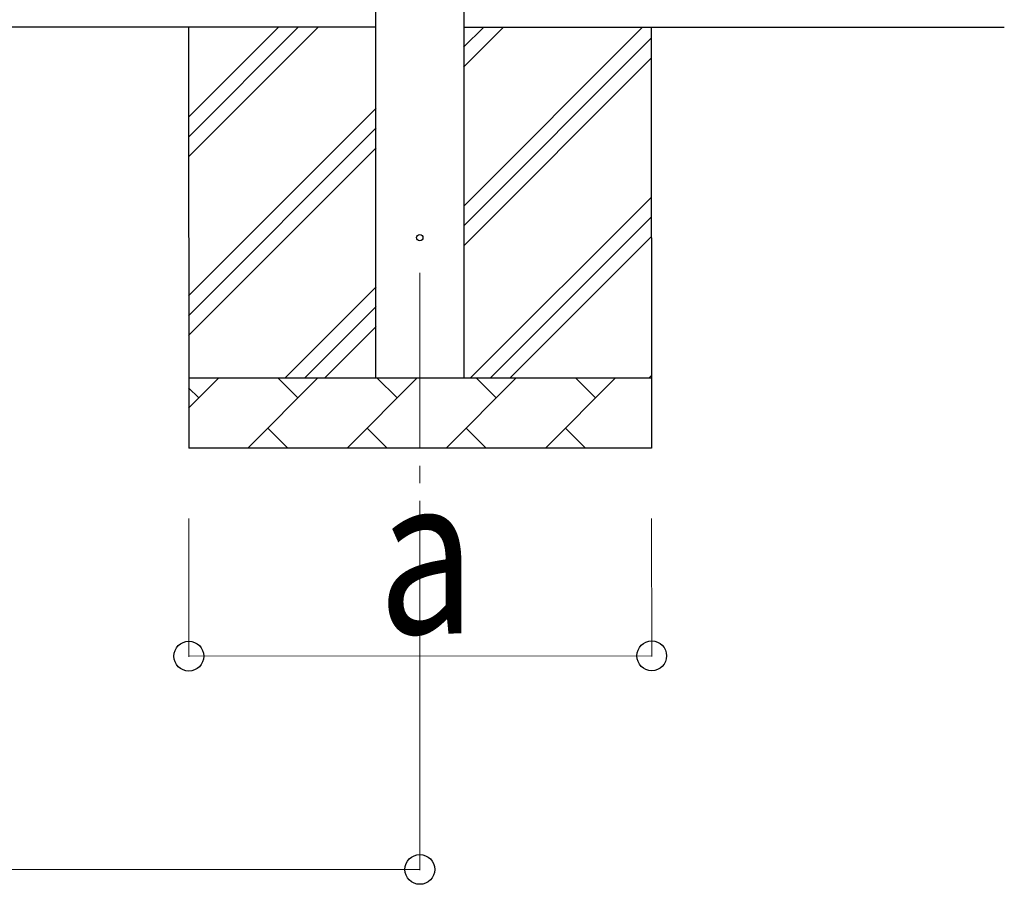
# Model space of a CAD drawing. Units: millimetres. Extents: x 0 to 42050, y 0 to 29700.
# Drawn here: x 14265 to 15668, y 2804 to 4036 of the extents above; entities that cross this region are included whole.
import ezdxf

# ---------------------------------------------------------------- set-up
doc = ezdxf.new("R2010")
doc.units = ezdxf.units.MM
doc.linetypes.add('YCENTER_1', pattern=[13, 10, -1, 1, -1])
for name, color, linetype, lineweight in [('YKK_12', 2, 'Continuous', 13), ('YKK_13', 4, 'Continuous', 30), ('YKK_A1', 4, 'Continuous', 30), ('YKK_D', 6, 'Continuous', 13)]:
    doc.layers.add(name, color=color, linetype=linetype, lineweight=lineweight)
doc.styles.add('text-b', font='extslim2.shx', dxfattribs={"width": 0.8, "bigfont": 'extfont2.shx'})

msp = doc.modelspace()

# ---------------------------------------------------------------- linework, layer by layer
at = {"layer": 'YKK_12', "linetype": 'YCENTER_1', "ltscale": 25}
msp.add_line((14835.2, 3675.5), (14835.2, 3295.9), dxfattribs=at)
at = {"layer": 'YKK_13'}
msp.add_circle((14835.2, 3725.4), 4.5, dxfattribs=at)
at = {"layer": 'YKK_A1'}
for p, q in [((14772.7, 3525.4), (14772.7, 7525.4)), ((14897.7, 7525.4), (14897.7, 3525.4)), ((14772.7, 4025.4), (9624.7, 4025.4)), ((14897.7, 4025.4), (15667.7, 4025.4))]:
    msp.add_line(p, q, dxfattribs=at)
at = {"layer": 'YKK_A1', "linetype": 'Continuous', "ltscale": 25, "extrusion": (-0.045574, -0.017452, 0.998809)}
for p, q in [((14505.5, 4025.4, -12.2), (14506, 3425.5, -22.7)), ((14505.6, 3840.4, -15.4), (14690.3, 4025.4, -3.8)), ((14505.6, 3868.7, -14.9), (14662.1, 4025.4, -5)), ((14505.6, 3897, -14.4), (14633.8, 4025.4, -6.3)), ((14897.6, 3968.3, 4.7), (14954.6, 4025.4, 8.3)), ((14897.6, 3996.6, 5.2), (14926.4, 4025.4, 7)), ((14897.8, 3770.4, 1.3), (15152.4, 4025.4, 17.3)), ((15164.8, 4025.4, 17.9), (15165.3, 3425.5, 7.4)), ((14897.8, 3742.1, 0.8), (15164.8, 4009.6, 17.6)), ((14897.8, 3713.8, 0.3), (15164.8, 3981.3, 17.1)), ((14505.8, 3642.5, -18.9), (14772.8, 3909.9, -2)), ((14505.8, 3614.2, -19.4), (14772.8, 3881.6, -2.5)), ((14505.8, 3585.9, -19.9), (14772.8, 3853.4, -3)), ((14907.6, 3525.5, -2.6), (15165, 3783.3, 13.7)), ((14935.9, 3525.5, -1.3), (15165, 3755, 13.2)), ((14964.1, 3525.5, 0), (15165, 3726.8, 12.7)), ((14643.3, 3525.5, -14.6), (14773, 3655.4, -6.5)), ((14671.6, 3525.5, -13.3), (14773, 3627.1, -6.9)), ((14699.8, 3525.5, -12.1), (14773, 3598.8, -7.4)), ((14505.9, 3525.5, -20.9), (15165.2, 3525.5, 9.2)), ((14505.9, 3482.6, -21.7), (14548.7, 3525.5, -19)), ((14590.2, 3425.5, -18.8), (14690, 3525.5, -12.5)), ((14661.5, 3497, -14.3), (14633, 3525.5, -15.1)), ((14731.5, 3425.5, -12.4), (14831.3, 3525.5, -6.1)), ((14802.8, 3497, -7.9), (14774.2, 3525.5, -8.7)), ((14872.7, 3425.5, -5.9), (14972.5, 3525.5, 0.4)), ((14944, 3497, -1.4), (14915.5, 3525.5, -2.2)), ((15014, 3425.5, 0.5), (15113.8, 3525.5, 6.8)), ((15085.3, 3497, 5), (15056.8, 3525.5, 4.2)), ((15161.9, 3525.5, 9), (15165.2, 3528.8, 9.2)), ((14520.2, 3497, -20.8), (14505.9, 3511.3, -21.2)), ((14618.7, 3454.1, -17), (14647.2, 3425.5, -16.2)), ((14760, 3454.1, -10.6), (14788.5, 3425.5, -9.8)), ((14901.2, 3454.1, -4.1), (14929.8, 3425.5, -3.3)), ((15042.5, 3454.1, 2.3), (15071.1, 3425.5, 3.1)), ((15165.3, 3425.5, 7.4), (14506, 3425.5, -22.7))]:
    msp.add_line(p, q, dxfattribs=at)
at = {"layer": 'YKK_D'}
for p, q in [((14506, 3325.5), (14506.2, 3128.2)), ((14835.2, 3325.4), (14835.2, 2824.4)), ((15165.4, 3325.5), (15165.5, 3128.7)), ((14506.2, 3129.2), (15165.5, 3129.7)), ((9498.7, 2825.4), (14835.2, 2825.4))]:
    msp.add_line(p, q, dxfattribs=at)
at = {"layer": 'YKK_D', "linetype": 'ByBlock', "lineweight": -2}
for centre in [(14506.2, 3129.2), (15165.5, 3129.7), (14835.2, 2825.4)]:
    msp.add_circle(centre, 21.2, dxfattribs=at)

# ---------------------------------------------------------------- texts
at = {"layer": 'YKK_D', "style": 'text-b', "width": 0.8}
msp.add_text('a', height=225, rotation=0.0456, dxfattribs=at).set_placement((14775.8, 3161.4))

doc.saveas('drawing.dxf')
